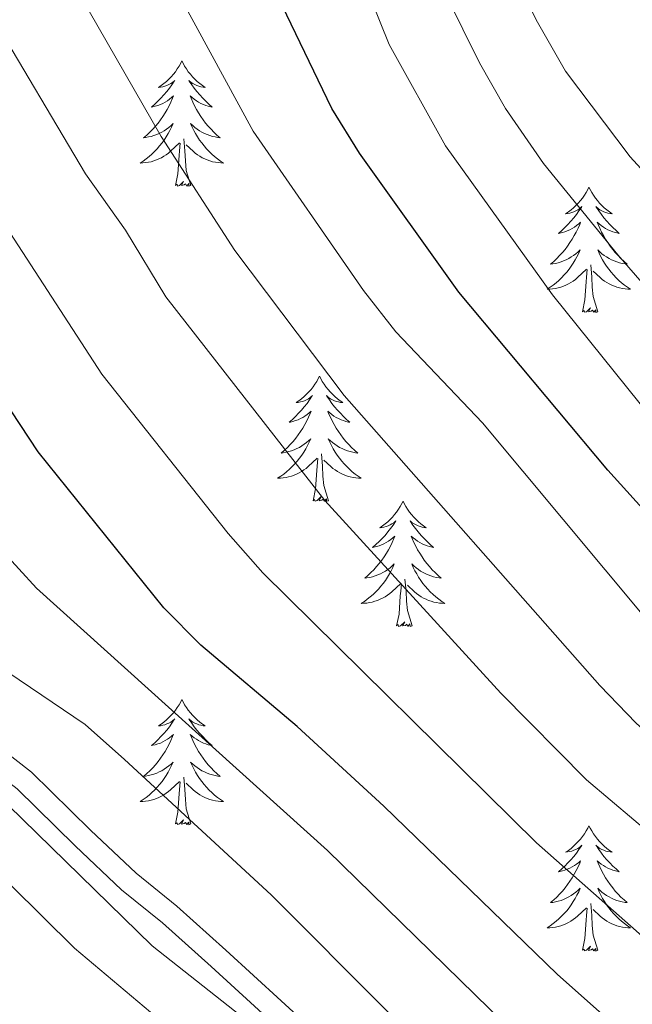
# Model space of a CAD drawing. Units: metres. Extents: x 627442 to 631951, y 713222 to 716275.
# Drawn here: x 629089 to 629147, y 715243 to 715336 of the extents above; entities that cross this region are included whole.
import ezdxf

# ---------------------------------------------------------------- set-up
doc = ezdxf.new("R2010")
doc.units = ezdxf.units.M
doc.header["$MEASUREMENT"] = 0
doc.linetypes.add('DGN Style 3', pattern=[69.151039, 49.3936, -19.75744])
for name, color, linetype, lineweight in [('Carátula', 7, 'Continuous', 5), ('Elementos auxiliares', 7, 'Continuous', 5), ('Entidades rústicas y varios', 7, 'Continuous', 5), ('Relieve y altimetría', 7, 'Continuous', 5), ('Viales y ferrocarril', 7, 'Continuous', 5)]:
    doc.layers.add(name, color=color, linetype=linetype, lineweight=lineweight)

msp = doc.modelspace()

# ---------------------------------------------------------------- linework, layer by layer
at = {"layer": 'Carátula', "color": 7, "linetype": 'Continuous', "lineweight": 5}
msp.add_3dface([(627497.2, 713221.85), (631951.42, 713305.25), (631895.82, 716274.74), (627441.6, 716191.34)], dxfattribs=at)
at = {"layer": 'Elementos auxiliares', "color": 250, "linetype": 'Continuous', "lineweight": 5}
msp.add_3dface([(628364.24, 713632.02), (628321.53, 715945.38), (631740.8, 716009.42), (631784.64, 713696.06)], dxfattribs=at)
at = {"layer": 'Entidades rústicas y varios', "color": 92, "linetype": 'Continuous', "lineweight": 5, "flags": 128}
for points in [[(629104.04, 715332.57), (629103.93, 715332.35), (629103.77, 715332.07), (629103.6, 715331.81), (629103.42, 715331.55), (629103.23, 715331.3), (629103.02, 715331.06), (629102.8, 715330.84), (629102.57, 715330.62), (629102.33, 715330.42), (629102.08, 715330.23), (629101.82, 715330.05), (629102.02, 715330.07), (629102.22, 715330.11), (629102.42, 715330.17), (629102.62, 715330.23), (629102.8, 715330.32), (629102.99, 715330.42), (629103.16, 715330.53), (629103.36, 715330.72), (629103.32, 715330.66), (629103.09, 715330.31), (629102.85, 715329.97), (629102.6, 715329.65), (629102.33, 715329.33), (629102.05, 715329.03), (629101.76, 715328.73), (629101.45, 715328.45), (629101.14, 715328.18), (629101.26, 715328.2), (629101.51, 715328.26), (629101.75, 715328.33), (629101.99, 715328.42), (629102.22, 715328.53), (629102.44, 715328.64), (629102.66, 715328.77), (629102.86, 715328.92), (629103.06, 715329.08), (629103.25, 715329.25), (629103.16, 715329.02), (629103, 715328.66), (629102.83, 715328.31), (629102.65, 715327.96), (629102.45, 715327.62), (629102.24, 715327.29), (629102.01, 715326.97), (629101.77, 715326.66), (629101.52, 715326.35), (629101.26, 715326.06), (629100.98, 715325.78), (629100.69, 715325.51), (629100.4, 715325.25), (629100.59, 715325.28), (629100.86, 715325.33), (629101.12, 715325.39), (629101.38, 715325.47), (629101.64, 715325.56), (629101.88, 715325.67), (629102.12, 715325.79), (629102.36, 715325.93), (629102.58, 715326.08), (629102.8, 715326.24), (629103.01, 715326.42), (629103.2, 715326.61), (629103.06, 715326.28), (629102.9, 715325.96), (629102.74, 715325.65), (629102.55, 715325.34), (629102.36, 715325.04), (629102.15, 715324.76), (629101.92, 715324.48), (629101.69, 715324.21), (629101.44, 715323.95), (629101.18, 715323.71), (629100.92, 715323.47), (629100.64, 715323.25), (629100.35, 715323.04), (629100.06, 715322.85), (629100.32, 715322.86), (629100.58, 715322.89), (629100.85, 715322.93), (629101.11, 715322.98), (629101.36, 715323.05), (629101.61, 715323.14), (629101.86, 715323.25), (629102.09, 715323.36), (629102.32, 715323.49), (629102.54, 715323.64), (629102.76, 715323.79), (629102.96, 715323.97), (629103.81, 715324.76)], [(629104.04, 715332.57), (629104.15, 715332.35), (629104.3, 715332.07), (629104.47, 715331.81), (629104.65, 715331.55), (629104.85, 715331.3), (629105.05, 715331.06), (629105.27, 715330.84), (629105.5, 715330.62), (629105.74, 715330.42), (629105.99, 715330.23), (629106.25, 715330.05), (629106.06, 715330.07), (629105.85, 715330.11), (629105.65, 715330.17), (629105.46, 715330.23), (629105.27, 715330.32), (629105.09, 715330.42), (629104.91, 715330.53), (629104.71, 715330.72), (629104.75, 715330.66), (629104.98, 715330.31), (629105.22, 715329.97), (629105.48, 715329.65), (629105.75, 715329.33), (629106.03, 715329.03), (629106.32, 715328.73), (629106.62, 715328.45), (629106.94, 715328.18), (629106.81, 715328.2), (629106.56, 715328.26), (629106.32, 715328.33), (629106.09, 715328.42), (629105.86, 715328.53), (629105.63, 715328.64), (629105.42, 715328.77), (629105.21, 715328.92), (629105.01, 715329.08), (629104.83, 715329.25), (629104.91, 715329.02), (629105.07, 715328.66), (629105.24, 715328.31), (629105.43, 715327.96), (629105.63, 715327.62), (629105.84, 715327.29), (629106.06, 715326.97), (629106.3, 715326.66), (629106.56, 715326.35), (629106.82, 715326.06), (629107.09, 715325.78), (629107.38, 715325.51), (629107.68, 715325.25), (629107.48, 715325.28), (629107.22, 715325.33), (629106.95, 715325.39), (629106.69, 715325.47), (629106.44, 715325.56), (629106.19, 715325.67), (629105.95, 715325.79), (629105.72, 715325.93), (629105.49, 715326.08), (629105.27, 715326.24), (629105.07, 715326.42), (629104.87, 715326.61), (629105.01, 715326.28), (629105.17, 715325.96), (629105.34, 715325.65), (629105.52, 715325.34), (629105.72, 715325.04), (629105.93, 715324.76), (629106.15, 715324.48), (629106.39, 715324.21), (629106.63, 715323.95), (629106.89, 715323.71), (629107.16, 715323.47), (629107.44, 715323.25), (629107.73, 715323.04), (629108.02, 715322.85), (629107.75, 715322.86), (629107.49, 715322.89), (629107.23, 715322.93), (629106.97, 715322.98), (629106.71, 715323.05), (629106.46, 715323.14), (629106.22, 715323.25), (629105.98, 715323.36), (629105.75, 715323.49), (629105.53, 715323.64), (629105.32, 715323.79), (629105.11, 715323.97), (629104.46, 715324.59)], [(629103.42, 715320.71), (629103.66, 715321.83), (629103.78, 715323.57), (629103.82, 715324.01), (629103.89, 715324.73)], [(629104.89, 715320.71), (629104.46, 715322.15), (629104.37, 715323.06), (629104.32, 715324.01), (629104.22, 715325.17)], [(629104.89, 715320.71), (629104.71, 715320.65), (629104.7, 715320.89), (629104.5, 715320.66), (629104.38, 715320.87), (629104.26, 715320.76), (629103.99, 715320.71), (629104.19, 715321.1), (629103.8, 715320.72), (629103.62, 715320.66), (629103.58, 715320.83), (629103.42, 715320.71)], [(629142.8, 715320.54), (629142.69, 715320.32), (629142.54, 715320.05), (629142.37, 715319.78), (629142.19, 715319.52), (629141.99, 715319.28), (629141.79, 715319.04), (629141.57, 715318.81), (629141.34, 715318.6), (629141.1, 715318.39), (629140.85, 715318.2), (629140.59, 715318.02), (629140.78, 715318.05), (629140.99, 715318.09), (629141.19, 715318.14), (629141.38, 715318.21), (629141.57, 715318.29), (629141.75, 715318.39), (629141.93, 715318.51), (629142.13, 715318.7), (629142.09, 715318.63), (629141.86, 715318.29), (629141.62, 715317.95), (629141.36, 715317.62), (629141.09, 715317.31), (629140.81, 715317), (629140.52, 715316.71), (629140.22, 715316.43), (629139.9, 715316.15), (629140.03, 715316.18), (629140.28, 715316.24), (629140.52, 715316.31), (629140.75, 715316.4), (629140.98, 715316.5), (629141.21, 715316.62), (629141.42, 715316.75), (629141.63, 715316.89), (629141.83, 715317.05), (629142.01, 715317.22), (629141.93, 715317), (629141.77, 715316.64), (629141.6, 715316.28), (629141.41, 715315.94), (629141.21, 715315.6), (629141, 715315.27), (629140.78, 715314.94), (629140.54, 715314.63), (629140.28, 715314.33), (629140.02, 715314.04), (629139.75, 715313.76), (629139.46, 715313.49), (629139.16, 715313.23), (629139.36, 715313.25), (629139.62, 715313.3), (629139.89, 715313.36), (629140.15, 715313.44), (629140.4, 715313.54), (629140.65, 715313.64), (629140.89, 715313.77), (629141.12, 715313.91), (629141.35, 715314.05), (629141.57, 715314.22), (629141.77, 715314.39), (629141.97, 715314.58), (629141.83, 715314.26), (629141.67, 715313.93), (629141.5, 715313.62), (629141.32, 715313.32), (629141.12, 715313.02), (629140.91, 715312.73), (629140.69, 715312.45), (629140.45, 715312.19), (629140.21, 715311.93), (629139.95, 715311.68), (629139.68, 715311.45), (629139.4, 715311.23), (629139.11, 715311.02), (629138.82, 715310.83), (629139.09, 715310.83), (629139.35, 715310.86), (629139.61, 715310.9), (629139.87, 715310.96), (629140.13, 715311.03), (629140.38, 715311.12), (629140.62, 715311.22), (629140.86, 715311.34), (629141.09, 715311.47), (629141.31, 715311.61), (629141.52, 715311.77), (629141.73, 715311.94), (629142.58, 715312.74)], [(629142.8, 715320.54), (629142.91, 715320.32), (629143.07, 715320.05), (629143.24, 715319.78), (629143.42, 715319.52), (629143.61, 715319.28), (629143.82, 715319.04), (629144.04, 715318.81), (629144.27, 715318.6), (629144.51, 715318.39), (629144.76, 715318.2), (629145.02, 715318.02), (629144.82, 715318.05), (629144.62, 715318.09), (629144.42, 715318.14), (629144.22, 715318.21), (629144.04, 715318.29), (629143.85, 715318.39), (629143.68, 715318.51), (629143.48, 715318.7), (629143.52, 715318.63), (629143.75, 715318.29), (629143.99, 715317.95), (629144.24, 715317.62), (629144.51, 715317.31), (629144.79, 715317), (629145.08, 715316.71), (629145.39, 715316.43), (629145.7, 715316.15), (629145.58, 715316.18), (629145.33, 715316.24), (629145.09, 715316.31), (629144.85, 715316.4), (629144.62, 715316.5), (629144.4, 715316.62), (629144.18, 715316.75), (629143.98, 715316.89), (629143.78, 715317.05), (629143.59, 715317.22), (629143.68, 715317), (629143.84, 715316.64), (629144.01, 715316.28), (629144.19, 715315.94), (629144.39, 715315.6), (629144.6, 715315.27), (629144.83, 715314.94), (629145.07, 715314.63), (629145.32, 715314.33), (629145.58, 715314.04), (629145.86, 715313.76), (629146.15, 715313.49), (629146.44, 715313.23), (629146.25, 715313.25), (629145.98, 715313.3), (629145.72, 715313.36), (629145.46, 715313.44), (629145.2, 715313.54), (629144.96, 715313.64), (629144.72, 715313.77), (629144.48, 715313.91), (629144.26, 715314.05), (629144.04, 715314.22), (629143.83, 715314.39), (629143.64, 715314.58), (629143.78, 715314.26), (629143.94, 715313.93), (629144.1, 715313.62), (629144.29, 715313.32), (629144.48, 715313.02), (629144.69, 715312.73), (629144.92, 715312.45), (629145.15, 715312.19), (629145.4, 715311.93), (629145.66, 715311.68), (629145.92, 715311.45), (629146.2, 715311.23), (629146.49, 715311.02), (629146.78, 715310.83), (629146.52, 715310.83), (629146.26, 715310.86), (629145.99, 715310.9), (629145.73, 715310.96), (629145.48, 715311.03), (629145.23, 715311.12), (629144.98, 715311.22), (629144.75, 715311.34), (629144.52, 715311.47), (629144.3, 715311.61), (629144.08, 715311.77), (629143.88, 715311.94), (629143.22, 715312.56)], [(629143.65, 715308.69), (629143.22, 715310.13), (629143.13, 715311.03), (629143.09, 715311.98), (629142.99, 715313.15)], [(629142.18, 715308.69), (629142.43, 715309.81), (629142.54, 715311.55), (629142.59, 715311.98), (629142.65, 715312.71)], [(629143.65, 715308.69), (629143.48, 715308.62), (629143.46, 715308.86), (629143.27, 715308.64), (629143.15, 715308.84), (629143.03, 715308.73), (629142.76, 715308.68), (629142.96, 715309.07), (629142.57, 715308.69), (629142.38, 715308.64), (629142.34, 715308.8), (629142.18, 715308.69)], [(629117.14, 715302.55), (629117.03, 715302.34), (629116.88, 715302.06), (629116.71, 715301.79), (629116.53, 715301.54), (629116.34, 715301.29), (629116.13, 715301.05), (629115.91, 715300.83), (629115.68, 715300.61), (629115.44, 715300.41), (629115.19, 715300.22), (629114.93, 715300.04), (629115.13, 715300.06), (629115.33, 715300.1), (629115.53, 715300.15), (629115.72, 715300.22), (629115.91, 715300.31), (629116.09, 715300.41), (629116.27, 715300.52), (629116.47, 715300.71), (629116.43, 715300.65), (629116.2, 715300.3), (629115.96, 715299.96), (629115.7, 715299.64), (629115.44, 715299.32), (629115.16, 715299.02), (629114.86, 715298.72), (629114.56, 715298.44), (629114.25, 715298.17), (629114.37, 715298.19), (629114.62, 715298.25), (629114.86, 715298.32), (629115.1, 715298.41), (629115.33, 715298.51), (629115.55, 715298.63), (629115.76, 715298.76), (629115.97, 715298.91), (629116.17, 715299.07), (629116.36, 715299.23), (629116.27, 715299.01), (629116.11, 715298.65), (629115.94, 715298.3), (629115.76, 715297.95), (629115.56, 715297.61), (629115.34, 715297.28), (629115.12, 715296.96), (629114.88, 715296.65), (629114.63, 715296.34), (629114.36, 715296.05), (629114.09, 715295.77), (629113.8, 715295.5), (629113.5, 715295.24), (629113.7, 715295.27), (629113.97, 715295.31), (629114.23, 715295.38), (629114.49, 715295.46), (629114.74, 715295.55), (629114.99, 715295.66), (629115.23, 715295.78), (629115.47, 715295.92), (629115.69, 715296.07), (629115.91, 715296.23), (629116.11, 715296.41), (629116.31, 715296.6), (629116.17, 715296.27), (629116.01, 715295.95), (629115.84, 715295.63), (629115.66, 715295.33), (629115.46, 715295.03), (629115.25, 715294.75), (629115.03, 715294.47), (629114.8, 715294.2), (629114.55, 715293.94), (629114.29, 715293.7), (629114.02, 715293.46), (629113.74, 715293.24), (629113.46, 715293.03), (629113.16, 715292.84), (629113.43, 715292.85), (629113.69, 715292.87), (629113.96, 715292.91), (629114.21, 715292.97), (629114.47, 715293.04), (629114.72, 715293.13), (629114.96, 715293.23), (629115.2, 715293.35), (629115.43, 715293.48), (629115.65, 715293.63), (629115.87, 715293.78), (629116.07, 715293.95), (629116.92, 715294.75)], [(629117.14, 715302.55), (629117.26, 715302.34), (629117.41, 715302.06), (629117.58, 715301.79), (629117.76, 715301.54), (629117.96, 715301.29), (629118.16, 715301.05), (629118.38, 715300.83), (629118.61, 715300.61), (629118.85, 715300.41), (629119.1, 715300.22), (629119.36, 715300.04), (629119.16, 715300.06), (629118.96, 715300.1), (629118.76, 715300.15), (629118.57, 715300.22), (629118.38, 715300.31), (629118.2, 715300.41), (629118.02, 715300.52), (629117.82, 715300.71), (629117.86, 715300.65), (629118.09, 715300.3), (629118.33, 715299.96), (629118.59, 715299.64), (629118.86, 715299.32), (629119.14, 715299.02), (629119.43, 715298.72), (629119.73, 715298.44), (629120.04, 715298.17), (629119.92, 715298.19), (629119.67, 715298.25), (629119.43, 715298.32), (629119.2, 715298.41), (629118.96, 715298.51), (629118.74, 715298.63), (629118.52, 715298.76), (629118.32, 715298.91), (629118.12, 715299.07), (629117.93, 715299.23), (629118.02, 715299.01), (629118.18, 715298.65), (629118.35, 715298.3), (629118.53, 715297.95), (629118.73, 715297.61), (629118.95, 715297.28), (629119.17, 715296.96), (629119.41, 715296.65), (629119.66, 715296.34), (629119.93, 715296.05), (629120.2, 715295.77), (629120.49, 715295.5), (629120.79, 715295.24), (629120.59, 715295.27), (629120.32, 715295.31), (629120.06, 715295.38), (629119.8, 715295.46), (629119.55, 715295.55), (629119.3, 715295.66), (629119.06, 715295.78), (629118.82, 715295.92), (629118.6, 715296.07), (629118.38, 715296.23), (629118.18, 715296.41), (629117.98, 715296.6), (629118.12, 715296.27), (629118.28, 715295.95), (629118.45, 715295.63), (629118.63, 715295.33), (629118.83, 715295.03), (629119.04, 715294.75), (629119.26, 715294.47), (629119.49, 715294.2), (629119.74, 715293.94), (629120, 715293.7), (629120.27, 715293.46), (629120.55, 715293.24), (629120.84, 715293.03), (629121.12, 715292.84), (629120.86, 715292.85), (629120.6, 715292.87), (629120.34, 715292.91), (629120.08, 715292.97), (629119.82, 715293.04), (629119.57, 715293.13), (629119.33, 715293.23), (629119.09, 715293.35), (629118.86, 715293.48), (629118.64, 715293.63), (629118.42, 715293.78), (629118.22, 715293.95), (629117.56, 715294.57)], [(629116.53, 715290.7), (629116.77, 715291.82), (629116.88, 715293.56), (629116.93, 715294), (629117, 715294.72)], [(629118, 715290.7), (629117.57, 715292.14), (629117.48, 715293.05), (629117.43, 715294), (629117.33, 715295.16)], [(629118, 715290.7), (629117.82, 715290.64), (629117.8, 715290.87), (629117.61, 715290.65), (629117.49, 715290.86), (629117.37, 715290.75), (629117.1, 715290.69), (629117.3, 715291.09), (629116.91, 715290.71), (629116.72, 715290.65), (629116.68, 715290.81), (629116.53, 715290.7)], [(629125.1, 715290.64), (629124.99, 715290.42), (629124.84, 715290.14), (629124.67, 715289.88), (629124.49, 715289.62), (629124.3, 715289.37), (629124.09, 715289.13), (629123.87, 715288.91), (629123.64, 715288.69), (629123.4, 715288.49), (629123.15, 715288.3), (629122.89, 715288.12), (629123.09, 715288.14), (629123.29, 715288.18), (629123.49, 715288.23), (629123.68, 715288.3), (629123.87, 715288.39), (629124.05, 715288.49), (629124.23, 715288.6), (629124.43, 715288.79), (629124.39, 715288.73), (629124.16, 715288.38), (629123.92, 715288.05), (629123.66, 715287.72), (629123.4, 715287.4), (629123.12, 715287.1), (629122.82, 715286.8), (629122.52, 715286.52), (629122.21, 715286.25), (629122.33, 715286.27), (629122.58, 715286.33), (629122.82, 715286.4), (629123.06, 715286.49), (629123.29, 715286.59), (629123.51, 715286.71), (629123.72, 715286.84), (629123.93, 715286.99), (629124.13, 715287.15), (629124.32, 715287.32), (629124.23, 715287.09), (629124.07, 715286.73), (629123.9, 715286.38), (629123.72, 715286.03), (629123.52, 715285.69), (629123.3, 715285.36), (629123.08, 715285.04), (629122.84, 715284.73), (629122.59, 715284.42), (629122.32, 715284.13), (629122.05, 715283.85), (629121.76, 715283.58), (629121.46, 715283.32), (629121.66, 715283.35), (629121.93, 715283.39), (629122.19, 715283.46), (629122.45, 715283.54), (629122.7, 715283.63), (629122.95, 715283.74), (629123.19, 715283.86), (629123.43, 715284), (629123.65, 715284.15), (629123.87, 715284.31), (629124.07, 715284.49), (629124.27, 715284.68), (629124.13, 715284.35), (629123.97, 715284.03), (629123.8, 715283.72), (629123.62, 715283.41), (629123.42, 715283.11), (629123.21, 715282.83), (629122.99, 715282.55), (629122.76, 715282.28), (629122.51, 715282.02), (629122.25, 715281.78), (629121.98, 715281.54), (629121.7, 715281.32), (629121.42, 715281.11), (629121.12, 715280.92), (629121.39, 715280.93), (629121.65, 715280.95), (629121.92, 715281), (629122.17, 715281.05), (629122.43, 715281.13), (629122.68, 715281.21), (629122.92, 715281.31), (629123.16, 715281.43), (629123.39, 715281.56), (629123.61, 715281.71), (629123.83, 715281.87), (629124.03, 715282.03), (629124.88, 715282.83)], [(629125.1, 715290.64), (629125.22, 715290.42), (629125.37, 715290.14), (629125.54, 715289.88), (629125.72, 715289.62), (629125.92, 715289.37), (629126.12, 715289.13), (629126.34, 715288.91), (629126.57, 715288.69), (629126.81, 715288.49), (629127.06, 715288.3), (629127.32, 715288.12), (629127.12, 715288.14), (629126.92, 715288.18), (629126.72, 715288.23), (629126.53, 715288.3), (629126.34, 715288.39), (629126.16, 715288.49), (629125.98, 715288.6), (629125.78, 715288.79), (629125.82, 715288.73), (629126.05, 715288.38), (629126.29, 715288.05), (629126.55, 715287.72), (629126.82, 715287.4), (629127.1, 715287.1), (629127.39, 715286.8), (629127.69, 715286.52), (629128, 715286.25), (629127.88, 715286.27), (629127.63, 715286.33), (629127.39, 715286.4), (629127.16, 715286.49), (629126.92, 715286.59), (629126.7, 715286.71), (629126.48, 715286.84), (629126.28, 715286.99), (629126.08, 715287.15), (629125.89, 715287.32), (629125.98, 715287.09), (629126.14, 715286.73), (629126.31, 715286.38), (629126.49, 715286.03), (629126.69, 715285.69), (629126.91, 715285.36), (629127.13, 715285.04), (629127.37, 715284.73), (629127.62, 715284.42), (629127.89, 715284.13), (629128.16, 715283.85), (629128.45, 715283.58), (629128.75, 715283.32), (629128.55, 715283.35), (629128.28, 715283.39), (629128.02, 715283.46), (629127.76, 715283.54), (629127.51, 715283.63), (629127.26, 715283.74), (629127.02, 715283.86), (629126.78, 715284), (629126.56, 715284.15), (629126.34, 715284.31), (629126.14, 715284.49), (629125.94, 715284.68), (629126.08, 715284.35), (629126.24, 715284.03), (629126.41, 715283.72), (629126.59, 715283.41), (629126.79, 715283.11), (629127, 715282.83), (629127.22, 715282.55), (629127.45, 715282.28), (629127.7, 715282.02), (629127.96, 715281.78), (629128.23, 715281.54), (629128.51, 715281.32), (629128.8, 715281.11), (629129.08, 715280.92), (629128.82, 715280.93), (629128.56, 715280.95), (629128.3, 715281), (629128.04, 715281.05), (629127.78, 715281.13), (629127.53, 715281.21), (629127.29, 715281.31), (629127.05, 715281.43), (629126.82, 715281.56), (629126.6, 715281.71), (629126.38, 715281.87), (629126.18, 715282.03), (629125.52, 715282.65)], [(629125.96, 715278.79), (629125.53, 715280.23), (629125.44, 715281.13), (629125.39, 715282.08), (629125.29, 715283.24)], [(629124.49, 715278.79), (629124.73, 715279.9), (629124.84, 715281.65), (629124.89, 715282.08), (629124.96, 715282.8)], [(629125.96, 715278.79), (629125.78, 715278.72), (629125.76, 715278.96), (629125.57, 715278.73), (629125.45, 715278.94), (629125.33, 715278.83), (629125.06, 715278.77), (629125.26, 715279.17), (629124.87, 715278.79), (629124.68, 715278.73), (629124.64, 715278.9), (629124.49, 715278.79)], [(629104.04, 715271.77), (629103.93, 715271.55), (629103.77, 715271.27), (629103.6, 715271.01), (629103.42, 715270.75), (629103.23, 715270.5), (629103.02, 715270.27), (629102.8, 715270.04), (629102.57, 715269.82), (629102.33, 715269.62), (629102.08, 715269.43), (629101.82, 715269.25), (629102.02, 715269.27), (629102.22, 715269.31), (629102.42, 715269.37), (629102.62, 715269.44), (629102.8, 715269.52), (629102.99, 715269.62), (629103.16, 715269.73), (629103.36, 715269.92), (629103.32, 715269.86), (629103.09, 715269.51), (629102.85, 715269.18), (629102.6, 715268.85), (629102.33, 715268.53), (629102.05, 715268.23), (629101.76, 715267.94), (629101.45, 715267.65), (629101.14, 715267.38), (629101.26, 715267.41), (629101.51, 715267.46), (629101.75, 715267.54), (629101.99, 715267.62), (629102.22, 715267.73), (629102.44, 715267.85), (629102.66, 715267.98), (629102.86, 715268.12), (629103.06, 715268.28), (629103.25, 715268.45), (629103.16, 715268.23), (629103, 715267.87), (629102.83, 715267.51), (629102.65, 715267.16), (629102.45, 715266.82), (629102.24, 715266.49), (629102.01, 715266.17), (629101.77, 715265.86), (629101.52, 715265.56), (629101.26, 715265.26), (629100.98, 715264.98), (629100.69, 715264.71), (629100.4, 715264.45), (629100.59, 715264.48), (629100.86, 715264.53), (629101.12, 715264.59), (629101.38, 715264.67), (629101.64, 715264.76), (629101.88, 715264.87), (629102.12, 715264.99), (629102.36, 715265.13), (629102.58, 715265.28), (629102.8, 715265.45), (629103.01, 715265.62), (629103.2, 715265.81), (629103.06, 715265.48), (629102.9, 715265.16), (629102.74, 715264.85), (629102.55, 715264.54), (629102.36, 715264.25), (629102.15, 715263.96), (629101.92, 715263.68), (629101.69, 715263.41), (629101.44, 715263.15), (629101.18, 715262.91), (629100.92, 715262.67), (629100.64, 715262.45), (629100.35, 715262.24), (629100.06, 715262.05), (629100.32, 715262.06), (629100.58, 715262.09), (629100.85, 715262.13), (629101.11, 715262.19), (629101.36, 715262.26), (629101.61, 715262.34), (629101.86, 715262.45), (629102.09, 715262.56), (629102.32, 715262.69), (629102.54, 715262.84), (629102.76, 715263), (629102.96, 715263.17), (629103.81, 715263.97)], [(629104.04, 715271.77), (629104.15, 715271.55), (629104.3, 715271.27), (629104.47, 715271.01), (629104.65, 715270.75), (629104.85, 715270.5), (629105.05, 715270.27), (629105.27, 715270.04), (629105.5, 715269.82), (629105.74, 715269.62), (629105.99, 715269.43), (629106.25, 715269.25), (629106.06, 715269.27), (629105.85, 715269.31), (629105.65, 715269.37), (629105.46, 715269.44), (629105.27, 715269.52), (629105.09, 715269.62), (629104.91, 715269.73), (629104.71, 715269.92), (629104.75, 715269.86), (629104.98, 715269.51), (629105.22, 715269.18), (629105.48, 715268.85), (629105.75, 715268.53), (629106.03, 715268.23), (629106.32, 715267.94), (629106.62, 715267.65), (629106.94, 715267.38), (629106.81, 715267.41), (629106.56, 715267.46), (629106.32, 715267.54), (629106.09, 715267.62), (629105.86, 715267.73), (629105.63, 715267.85), (629105.42, 715267.98), (629105.21, 715268.12), (629105.01, 715268.28), (629104.83, 715268.45), (629104.91, 715268.23), (629105.07, 715267.87), (629105.24, 715267.51), (629105.43, 715267.16), (629105.63, 715266.82), (629105.84, 715266.49), (629106.06, 715266.17), (629106.3, 715265.86), (629106.56, 715265.56), (629106.82, 715265.26), (629107.09, 715264.98), (629107.38, 715264.71), (629107.68, 715264.45), (629107.48, 715264.48), (629107.22, 715264.53), (629106.95, 715264.59), (629106.69, 715264.67), (629106.44, 715264.76), (629106.19, 715264.87), (629105.95, 715264.99), (629105.72, 715265.13), (629105.49, 715265.28), (629105.27, 715265.45), (629105.07, 715265.62), (629104.87, 715265.81), (629105.01, 715265.48), (629105.17, 715265.16), (629105.34, 715264.85), (629105.52, 715264.54), (629105.72, 715264.25), (629105.93, 715263.96), (629106.15, 715263.68), (629106.39, 715263.41), (629106.63, 715263.15), (629106.89, 715262.91), (629107.16, 715262.67), (629107.44, 715262.45), (629107.73, 715262.24), (629108.02, 715262.05), (629107.75, 715262.06), (629107.49, 715262.09), (629107.23, 715262.13), (629106.97, 715262.19), (629106.71, 715262.26), (629106.46, 715262.34), (629106.22, 715262.45), (629105.98, 715262.56), (629105.75, 715262.69), (629105.53, 715262.84), (629105.32, 715263), (629105.11, 715263.17), (629104.46, 715263.79)], [(629103.42, 715259.92), (629103.66, 715261.03), (629103.78, 715262.78), (629103.82, 715263.21), (629103.89, 715263.93)], [(629104.89, 715259.92), (629104.46, 715261.36), (629104.37, 715262.26), (629104.32, 715263.21), (629104.22, 715264.37)], [(629104.89, 715259.92), (629104.71, 715259.85), (629104.7, 715260.09), (629104.5, 715259.87), (629104.38, 715260.07), (629104.26, 715259.96), (629103.99, 715259.91), (629104.19, 715260.3), (629103.8, 715259.92), (629103.62, 715259.87), (629103.58, 715260.03), (629103.42, 715259.92)], [(629142.8, 715259.74), (629142.69, 715259.52), (629142.54, 715259.25), (629142.37, 715258.98), (629142.19, 715258.73), (629141.99, 715258.48), (629141.79, 715258.24), (629141.57, 715258.01), (629141.34, 715257.8), (629141.1, 715257.59), (629140.85, 715257.4), (629140.59, 715257.23), (629140.78, 715257.25), (629140.99, 715257.29), (629141.19, 715257.34), (629141.38, 715257.41), (629141.57, 715257.5), (629141.75, 715257.59), (629141.93, 715257.71), (629142.13, 715257.9), (629142.09, 715257.83), (629141.86, 715257.49), (629141.62, 715257.15), (629141.36, 715256.83), (629141.09, 715256.51), (629140.81, 715256.21), (629140.52, 715255.91), (629140.22, 715255.63), (629139.9, 715255.36), (629140.03, 715255.38), (629140.28, 715255.44), (629140.52, 715255.51), (629140.75, 715255.6), (629140.98, 715255.7), (629141.21, 715255.82), (629141.42, 715255.95), (629141.63, 715256.1), (629141.83, 715256.25), (629142.01, 715256.42), (629141.93, 715256.2), (629141.77, 715255.84), (629141.6, 715255.49), (629141.41, 715255.14), (629141.21, 715254.8), (629141, 715254.47), (629140.78, 715254.15), (629140.54, 715253.83), (629140.28, 715253.53), (629140.02, 715253.24), (629139.75, 715252.96), (629139.46, 715252.69), (629139.16, 715252.43), (629139.36, 715252.45), (629139.62, 715252.5), (629139.89, 715252.57), (629140.15, 715252.64), (629140.4, 715252.74), (629140.65, 715252.85), (629140.89, 715252.97), (629141.12, 715253.11), (629141.35, 715253.26), (629141.57, 715253.42), (629141.77, 715253.6), (629141.97, 715253.79), (629141.83, 715253.46), (629141.67, 715253.14), (629141.5, 715252.82), (629141.32, 715252.52), (629141.12, 715252.22), (629140.91, 715251.93), (629140.69, 715251.65), (629140.45, 715251.39), (629140.21, 715251.13), (629139.95, 715250.88), (629139.68, 715250.65), (629139.4, 715250.43), (629139.11, 715250.22), (629138.82, 715250.03), (629139.09, 715250.04), (629139.35, 715250.06), (629139.61, 715250.1), (629139.87, 715250.16), (629140.13, 715250.23), (629140.38, 715250.32), (629140.62, 715250.42), (629140.86, 715250.54), (629141.09, 715250.67), (629141.31, 715250.81), (629141.52, 715250.97), (629141.73, 715251.14), (629142.58, 715251.94)], [(629142.8, 715259.74), (629142.91, 715259.52), (629143.07, 715259.25), (629143.24, 715258.98), (629143.42, 715258.73), (629143.61, 715258.48), (629143.82, 715258.24), (629144.04, 715258.01), (629144.27, 715257.8), (629144.51, 715257.59), (629144.76, 715257.4), (629145.02, 715257.23), (629144.82, 715257.25), (629144.62, 715257.29), (629144.42, 715257.34), (629144.22, 715257.41), (629144.04, 715257.5), (629143.85, 715257.59), (629143.68, 715257.71), (629143.48, 715257.9), (629143.52, 715257.83), (629143.75, 715257.49), (629143.99, 715257.15), (629144.24, 715256.83), (629144.51, 715256.51), (629144.79, 715256.21), (629145.08, 715255.91), (629145.39, 715255.63), (629145.7, 715255.36), (629145.58, 715255.38), (629145.33, 715255.44), (629145.09, 715255.51), (629144.85, 715255.6), (629144.62, 715255.7), (629144.4, 715255.82), (629144.18, 715255.95), (629143.98, 715256.1), (629143.78, 715256.25), (629143.59, 715256.42), (629143.68, 715256.2), (629143.84, 715255.84), (629144.01, 715255.49), (629144.19, 715255.14), (629144.39, 715254.8), (629144.6, 715254.47), (629144.83, 715254.15), (629145.07, 715253.83), (629145.32, 715253.53), (629145.58, 715253.24), (629145.86, 715252.96), (629146.15, 715252.69), (629146.44, 715252.43), (629146.25, 715252.45), (629145.98, 715252.5), (629145.72, 715252.57), (629145.46, 715252.64), (629145.2, 715252.74), (629144.96, 715252.85), (629144.72, 715252.97), (629144.48, 715253.11), (629144.26, 715253.26), (629144.04, 715253.42), (629143.83, 715253.6), (629143.64, 715253.79), (629143.78, 715253.46), (629143.94, 715253.14), (629144.1, 715252.82), (629144.29, 715252.52), (629144.48, 715252.22), (629144.69, 715251.93), (629144.92, 715251.65), (629145.15, 715251.39), (629145.4, 715251.13), (629145.66, 715250.88), (629145.92, 715250.65), (629146.2, 715250.43), (629146.49, 715250.22), (629146.78, 715250.03), (629146.52, 715250.04), (629146.26, 715250.06), (629145.99, 715250.1), (629145.73, 715250.16), (629145.48, 715250.23), (629145.23, 715250.32), (629144.98, 715250.42), (629144.75, 715250.54), (629144.52, 715250.67), (629144.3, 715250.81), (629144.08, 715250.97), (629143.88, 715251.14), (629143.22, 715251.76)], [(629143.65, 715247.89), (629143.22, 715249.33), (629143.13, 715250.24), (629143.09, 715251.19), (629142.99, 715252.35)], [(629142.18, 715247.89), (629142.43, 715249.01), (629142.54, 715250.75), (629142.59, 715251.19), (629142.65, 715251.91)], [(629143.65, 715247.89), (629143.48, 715247.82), (629143.46, 715248.06), (629143.27, 715247.84), (629143.15, 715248.04), (629143.03, 715247.94), (629142.76, 715247.88), (629142.96, 715248.27), (629142.57, 715247.89), (629142.38, 715247.84), (629142.34, 715248), (629142.18, 715247.89)]]:
    msp.add_lwpolyline(points, dxfattribs=at)
at = {"layer": 'Relieve y altimetría', "color": 30, "linetype": 'Continuous', "lineweight": 25, "flags": 128}
for points, elevation in [([(629153.62, 715283.64), (629144.62, 715293.62), (629130.42, 715310.57), (629120.96, 715323.78), (629118.32, 715328.03), (629095.97, 715374.41)], 775), ([(629149.86, 715236.66), (629139.78, 715245.6), (629123.28, 715261.6), (629115.01, 715269.21), (629105.84, 715276.94), (629102.33, 715280.49), (629090.36, 715295.36), (629076.61, 715316.17), (629070.7, 715325.86), (629065.29, 715338.07)], 800)]:
    msp.add_lwpolyline(points, dxfattribs=dict(at, elevation=elevation))
at = {"layer": 'Relieve y altimetría', "color": 30, "linetype": 'Continuous', "lineweight": 5, "flags": 128}
for points, elevation in [([(629273.81, 715225.41), (629264.53, 715232.13), (629259.9, 715234.29), (629255.56, 715236.78), (629243.56, 715241.66), (629222.41, 715248.13), (629212.24, 715251.86), (629206.61, 715254.43), (629194.44, 715260.75), (629184.04, 715268.24), (629166.17, 715282.17), (629157.14, 715289.88), (629150.03, 715297), (629139.33, 715310.3), (629129.14, 715324.5), (629123.77, 715334.13), (629113.96, 715358.51)], 770), ([(629235.95, 715225.69), (629208.65, 715235.65), (629199.32, 715240.3), (629179.82, 715251.08), (629166.04, 715261.25), (629152.04, 715274.9), (629132.66, 715298.1), (629124.42, 715306.77), (629121.35, 715310.72), (629110.83, 715325.9), (629094.25, 715356.34)], 780), ([(629140.36, 715235.47), (629117.91, 715257.39), (629090.21, 715282.36), (629086.82, 715286.04), (629081.09, 715293.65), (629071.76, 715307.24), (629067.74, 715314.16), (629059.09, 715331.74), (629053.25, 715349.42)], 805), ([(629158.53, 715310.57), (629146.72, 715323.43), (629140.59, 715331.6), (629137.78, 715336.5), (629132.59, 715347.17)], 760), ([(629094.82, 715269.39), (629084.37, 715276.45), (629080.73, 715279.88), (629072.91, 715290.21), (629070.21, 715294.43), (629063.68, 715303.37), (629061.21, 715307.72), (629056.02, 715319.53), (629051.36, 715329.18), (629049.43, 715333.79), (629046.82, 715341.62)], 810), ([(629156.06, 715302.01), (629145.55, 715314.12), (629138.47, 715322.82), (629134.87, 715328.05), (629132.4, 715332.4), (629127.59, 715342.11)], 765), ([(629235.24, 715217.07), (629205.58, 715228.35), (629200.99, 715230.34), (629195.4, 715233.52), (629178.48, 715244.15), (629163.4, 715255.08), (629147.31, 715269.51), (629143.83, 715273.09), (629119.5, 715300.71), (629109.08, 715314.52), (629102.06, 715325.38), (629093.49, 715340.33)], 785), ([(629239.86, 715200.4), (629239.5, 715202.48), (629236.41, 715205.75), (629232.35, 715208.67), (629227.51, 715211.28), (629222.58, 715213.64), (629202.51, 715221.04), (629191.47, 715226.74), (629158.36, 715250.8), (629142.57, 715264.11), (629134.43, 715272.38), (629117.66, 715290.71), (629102.5, 715310.11), (629098.68, 715316.45), (629094.87, 715321.82), (629085.72, 715337.2)], 790), ([(629154.11, 715243.73), (629137.81, 715258.11), (629111.75, 715283.83), (629108.44, 715287.57), (629096.43, 715302.74), (629084.46, 715321.14), (629078.21, 715331.53), (629075.93, 715335.99)], 795), ([(629142.65, 715211.1), (629138.82, 715215.45), (629131.22, 715221.94), (629123.41, 715229.6), (629109.66, 715241.65), (629101.21, 715248.3), (629087.49, 715261.7), (629072.85, 715273.92), (629074.22, 715275.51), (629068.98, 715284.03), (629065.36, 715288.97), (629063, 715293.39), (629055.97, 715302.81), (629053.58, 715307.2), (629050.41, 715311.92), (629045.3, 715321.32), (629042.29, 715330.85), (629037.56, 715334.43), (629033.8, 715335.12), (629028.81, 715334.71), (629003.22, 715326.07), (628991.57, 715320.99), (628977.03, 715313.51), (628955.51, 715305.48)], 815), ([(629147.85, 715195.56), (629145.26, 715199.85), (629141.5, 715204.84), (629138.21, 715208.69), (629129.99, 715216.58), (629125.74, 715221.15), (629109.47, 715235.47), (629102.87, 715240.47), (629093.81, 715248.1), (629081.66, 715260.1), (629072.68, 715267.53), (629063.28, 715276.46), (629051.7, 715291.25), (629045.51, 715299.95), (629036.57, 715316.78), (629033.89, 715320.45), (629032.41, 715321.45), (629028.76, 715322.22)], 820), ([(629153.87, 715215.07), (629138.34, 715227.64), (629134.65, 715231.01), (629112.54, 715253.17), (629098.57, 715266.07), (629094.82, 715269.39)], 810)]:
    msp.add_lwpolyline(points, dxfattribs=dict(at, elevation=elevation))
at = {"layer": 'Viales y ferrocarril', "color": 250, "linetype": 'DGN Style 3', "lineweight": 5}
msp.add_polyline3d([(629038.32, 715320.8, 819), (629048.36, 715310.03, 816.61), (629051.5, 715306.05, 815.99), (629056.2, 715298.74, 815.43), (629071.03, 715278.57, 815.11), (629074.51, 715275.23, 814.99), (629076.54, 715273.77, 814.9), (629082.49, 715270.43, 814.49), (629089.73, 715264.86, 814.78), (629095.33, 715259.33, 814.93), (629099.68, 715255.23, 814.37), (629103.56, 715252.1, 813.97), (629108.24, 715247.91, 813.9), (629118.41, 715238.61, 814.14), (629130.5, 715226.91, 814.91), (629141.94, 715216.91, 814.3), (629155.28, 715204.63, 814.34)], dxfattribs=at)
at = {"layer": 'Viales y ferrocarril', "color": 250, "linetype": 'Continuous', "lineweight": 5}
msp.add_polyline3d([(629037.05, 715319.08, 818.96), (629046.77, 715308.66, 816.61), (629049.78, 715304.83, 815.99), (629054.47, 715297.55, 815.43), (629069.45, 715277.17, 815.11), (629073.16, 715273.62, 814.99), (629075.41, 715272, 814.9), (629081.32, 715268.68, 814.49), (629088.35, 715263.27, 814.78), (629093.88, 715257.82, 814.93), (629098.3, 715253.64, 814.37), (629102.2, 715250.5, 813.97), (629106.83, 715246.35, 813.9), (629116.97, 715237.08, 814.14), (629129.08, 715225.37, 814.91), (629140.54, 715215.35, 814.3), (629153.83, 715203.11, 814.34)], dxfattribs=at)

doc.saveas('drawing.dxf')
